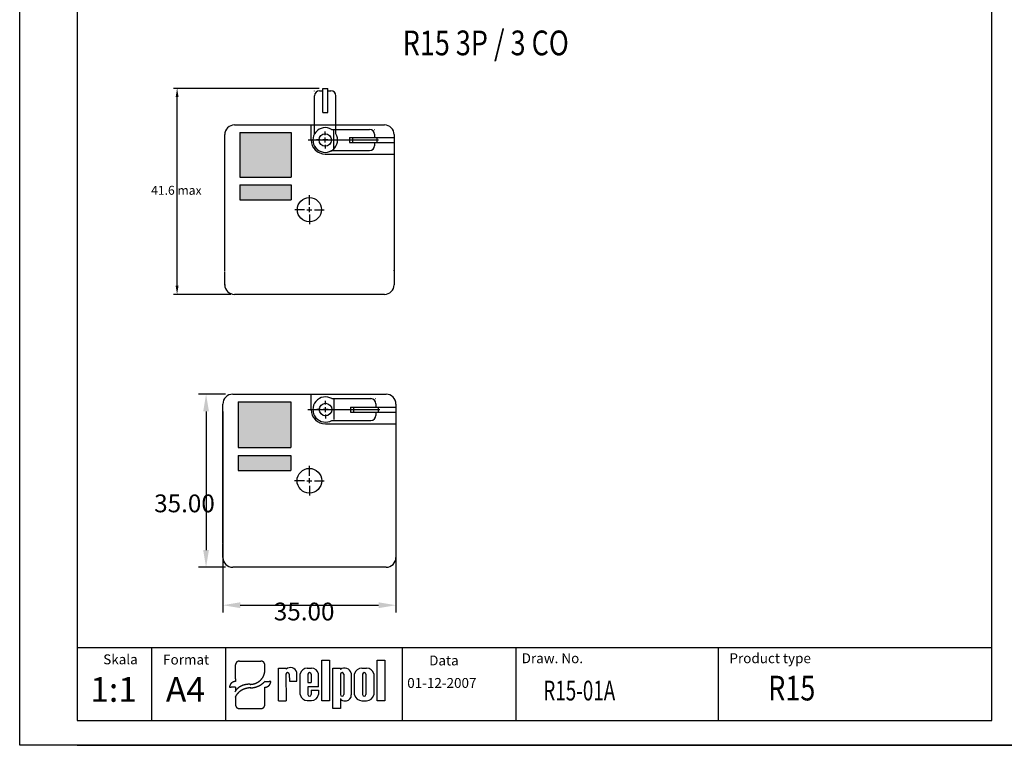
# Model space of a CAD drawing. Extents: x 1212 to 2623, y -688 to -391.
# Drawn here: x 1212 to 1411, y -688 to -542 of the extents above; entities that cross this region are included whole.
import ezdxf

# ---------------------------------------------------------------- set-up
doc = ezdxf.new("R2010")
doc.units = 0
doc.header["$LTSCALE"] = 6
doc.layers.get('0').update_dxf_attribs({"linetype": 'CONTINUOUS'})
doc.layers.get('DEFPOINTS').update_dxf_attribs({"linetype": 'CONTINUOUS'})
for name, color, linetype in [('1', 3, 'CONTINUOUS'), ('2', 6, 'CONTINUOUS'), ('WY', 1, 'CONTINUOUS'), ('WYMIARY', 1, 'CONTINUOUS')]:
    doc.layers.add(name, color=color, linetype=linetype)
doc.styles.add('ITALIC', font='simplex', dxfattribs={"oblique": 15})
doc.dimstyles.get("Standard").update_dxf_attribs({"dimtxt": 3.6, "dimasz": 3.5, "dimexe": 1.5, "dimexo": 1.5, "dimgap": 1.5, "dimtad": 1, "dimzin": 0, "dimcen": -1, "dimazin": 3, "dimtp": 0.1, "dimtfac": 1, "dimtofl": 0, "dimtmove": 0, "dimatfit": 3})

# ---------------------------------------------------------------- blocks, each defined once
blk = doc.blocks.new('*D9')
at = {"color": 0, "linetype": 'BYBLOCK'}
for p, q in [((1253.459291, -617.302296), (1248.05786, -617.302296)), ((1249.55786, -620.802296), (1249.55786, -648.799474)), ((1253.459291, -652.299474), (1248.05786, -652.299474))]:
    blk.add_line(p, q, dxfattribs=at)
for points in [[(1248.974526, -620.802296), (1250.141193, -620.802296), (1249.55786, -617.302296)], [(1248.974526, -648.799474), (1250.141193, -648.799474), (1249.55786, -652.299474)]]:
    blk.add_solid(points, dxfattribs=at)
at = {"layer": 'DEFPOINTS', "color": 0, "linetype": 'BYBLOCK'}
for p in [(1254.959291, -617.302296), (1249.55786, -652.299474), (1254.959291, -652.299474)]:
    blk.add_point(p, dxfattribs=at)
at = {"color": 0}
blk.add_text('35.00', height=3.6, dxfattribs=at).set_placement((1239.06, -641.173))
blk = doc.blocks.new('*U31')
at = {"layer": 'WYMIARY', "linetype": 'CONTINUOUS'}
for points in [[(0, 36.0925), (0, 18.0925), (20.8, 18.0925)], [(20.8, 36.0925), (0, 36.0925), (20.8, 18.0925)], [(20.8, 14.8925), (0, 8.8925), (20.8, 8.8925)], [(0, 14.8925), (0, 8.8925), (20.8, 14.8925)]]:
    blk.add_solid(points, dxfattribs=at)
blk = doc.blocks.new('A$C099125AE')
at = {"color": 0, "linetype": 'BYBLOCK'}
blk.add_circle((28.1765, 4.8925), 4.8925, dxfattribs=at)
at = {"layer": '1', "color": 1}
for p, q in [((0, 36.0925), (0, 18.0925)), ((0, 36.0925), (20.8, 36.0925)), ((20.8, 36.0925), (20.8, 18.0925)), ((0, 18.0925), (20.8, 18.0925)), ((0, 14.8925), (20.8, 14.8925)), ((0, 14.8925), (0, 8.8925)), ((20.8, 14.8925), (20.8, 8.8925)), ((0, 8.8925), (20.8, 8.8925))]:
    blk.add_line(p, q, dxfattribs=at)
at = {"layer": 'WYMIARY', "linetype": 'CONTINUOUS'}
blk.add_blockref('*U31', (0, 0), dxfattribs=at)
blk = doc.blocks.new('*D8')
at = {"color": 0, "linetype": 'BYBLOCK'}
for p, q in [((1252.959453, -620.802135), (1252.959453, -661.459545)), ((1287.95663, -622.417822), (1287.95663, -661.459545)), ((1256.459453, -659.959545), (1284.45663, -659.959545))]:
    blk.add_line(p, q, dxfattribs=at)
for points in [[(1256.459453, -659.376212), (1256.459453, -660.542879), (1252.959453, -659.959545)], [(1284.45663, -659.376212), (1284.45663, -660.542879), (1287.95663, -659.959545)]]:
    blk.add_solid(points, dxfattribs=at)
at = {"layer": 'DEFPOINTS', "color": 0, "linetype": 'BYBLOCK'}
for p in [(1252.959453, -619.302135), (1287.95663, -620.917822), (1287.95663, -659.959545)]:
    blk.add_point(p, dxfattribs=at)
at = {"color": 0}
blk.add_text('35.00', height=3.6, dxfattribs=at).set_placement((1263.26, -663.032))

msp = doc.modelspace()

# ---------------------------------------------------------------- linework, layer by layer
for p, q in [((1272.973469, -671.066849), (1274.518469, -671.066849)), ((1272.973469, -679.262849), (1272.973469, -671.066849)), ((1274.518469, -671.066849), (1274.518469, -679.262849)), ((1284.166469, -671.066849), (1285.711469, -671.066849)), ((1284.166469, -679.262849), (1284.166469, -671.066849)), ((1285.711469, -671.066849), (1285.711469, -679.262849)), ((1255.521917, -674.81683), (1255.521917, -672.017139)), ((1256.324061, -671.248034), (1260.635584, -671.248034)), ((1261.437727, -673.122728), (1261.437727, -672.017139)), ((1264.185943, -672.674443), (1265.728058, -672.674443)), ((1264.185943, -679.262849), (1264.185943, -672.674443)), ((1265.728058, -672.674443), (1265.728058, -672.889843)), ((1270.018726, -672.674443), (1270.873469, -672.674443)), ((1275.172469, -672.665849), (1276.717469, -672.665849)), ((1275.172469, -680.861849), (1275.172469, -672.665849)), ((1276.717469, -672.665849), (1276.717469, -672.953849)), ((1281.085469, -672.665702), (1282.015469, -672.665702)), ((1255.521917, -674.81683), (1255.521917, -675.381975)), ((1265.716485, -673.916849), (1265.728058, -679.262849)), ((1266.391485, -673.916849), (1266.403058, -675.342043)), ((1267.945469, -675.342043), (1267.945469, -673.551043)), ((1268.620469, -678.041849), (1268.620469, -673.863643)), ((1270.162469, -673.916849), (1270.162469, -675.566443)), ((1270.837469, -673.916849), (1270.837469, -675.566443)), ((1272.286469, -676.466443), (1272.286469, -673.863643)), ((1276.717469, -673.916849), (1276.717469, -678.025349)), ((1277.392469, -673.916849), (1277.392469, -678.025349)), ((1278.934469, -673.694849), (1278.934469, -678.098849)), ((1279.609469, -678.074702), (1279.609469, -673.853849)), ((1281.212969, -673.916849), (1281.212969, -678.025349)), ((1281.887969, -673.916849), (1281.887969, -678.025349)), ((1283.491469, -673.853849), (1283.491469, -678.074702)), ((1254.318701, -676.535633), (1254.619505, -676.535633)), ((1255.521917, -676.535633), (1254.619505, -676.535633)), ((1255.521917, -676.535633), (1255.521917, -677.243599)), ((1261.437727, -675.381975), (1262.340139, -675.381975)), ((1261.437727, -680.092745), (1261.437727, -676.535633)), ((1262.640943, -675.381975), (1262.340139, -675.381975)), ((1266.403058, -675.342043), (1267.945469, -675.342043)), ((1266.735396, -675.342043), (1267.945469, -675.342043)), ((1270.162469, -675.566443), (1270.837469, -675.566443)), ((1270.162469, -676.466443), (1270.162469, -678.041849)), ((1270.162469, -676.466443), (1270.162469, -678.025349)), ((1272.286469, -676.466443), (1270.162469, -676.466443)), ((1255.521917, -678.383052), (1255.521917, -680.092745)), ((1270.837469, -677.141443), (1270.837469, -678.025349)), ((1270.837469, -677.141443), (1272.286469, -677.141443)), ((1272.286469, -677.141443), (1272.286469, -678.041849)), ((1276.717469, -678.839849), (1276.717469, -680.861849)), ((1256.324061, -680.86185), (1260.635584, -680.86185)), ((1264.185943, -679.262849), (1265.728058, -679.262849)), ((1265.716485, -679.262849), (1265.728058, -679.255355)), ((1270.018726, -679.231049), (1270.873469, -679.231049)), ((1274.518469, -679.262849), (1272.973469, -679.262849)), ((1276.717469, -680.861849), (1275.172469, -680.861849)), ((1277.400516, -679.262849), (1277.938469, -679.262849)), ((1281.085469, -679.262849), (1282.015469, -679.262849)), ((1285.711469, -679.262849), (1284.166469, -679.262849))]:
    msp.add_line(p, q)
for points in [[(1256.32, -671.248, 0), (1256.31, -671.248, 0), (1256.3, -671.248, 0), (1256.29, -671.249, 0), (1256.28, -671.249, 0), (1256.27, -671.249, 0), (1256.27, -671.25, 0), (1256.26, -671.251, 0), (1256.25, -671.252, 0), (1256.24, -671.253, 0), (1256.23, -671.254, 0), (1256.22, -671.255, 0), (1256.21, -671.256, 0), (1256.2, -671.258, 0), (1256.19, -671.259, 0), (1256.18, -671.261, 0), (1256.17, -671.263, 0), (1256.16, -671.265, 0), (1256.15, -671.267, 0), (1256.14, -671.269, 0), (1256.13, -671.271, 0), (1256.12, -671.273, 0), (1256.11, -671.276, 0), (1256.1, -671.278, 0), (1256.09, -671.281, 0), (1256.08, -671.284, 0), (1256.07, -671.287, 0), (1256.06, -671.29, 0), (1256.05, -671.293, 0), (1256.04, -671.296, 0), (1256.04, -671.3, 0), (1256.03, -671.303, 0), (1256.02, -671.307, 0), (1256.01, -671.31, 0), (1256, -671.314, 0), (1255.99, -671.318, 0), (1255.98, -671.322, 0), (1255.97, -671.326, 0), (1255.96, -671.33, 0), (1255.95, -671.334, 0), (1255.95, -671.339, 0), (1255.94, -671.343, 0), (1255.93, -671.348, 0), (1255.92, -671.353, 0), (1255.91, -671.357, 0), (1255.9, -671.362, 0), (1255.89, -671.367, 0), (1255.89, -671.372, 0), (1255.88, -671.378, 0), (1255.87, -671.383, 0), (1255.86, -671.388, 0), (1255.85, -671.394, 0), (1255.85, -671.399, 0), (1255.84, -671.405, 0), (1255.83, -671.411, 0), (1255.82, -671.417, 0), (1255.82, -671.423, 0), (1255.81, -671.429, 0), (1255.8, -671.435, 0), (1255.79, -671.441, 0), (1255.79, -671.447, 0), (1255.78, -671.454, 0), (1255.77, -671.46, 0), (1255.76, -671.467, 0), (1255.76, -671.473, 0), (1255.75, -671.48, 0), (1255.74, -671.487, 0), (1255.74, -671.494, 0), (1255.73, -671.501, 0), (1255.72, -671.508, 0), (1255.72, -671.515, 0), (1255.71, -671.522, 0), (1255.7, -671.529, 0), (1255.7, -671.537, 0), (1255.69, -671.544, 0), (1255.69, -671.551, 0), (1255.68, -671.559, 0), (1255.67, -671.567, 0), (1255.67, -671.574, 0), (1255.66, -671.582, 0), (1255.66, -671.59, 0), (1255.65, -671.598, 0), (1255.65, -671.606, 0), (1255.64, -671.614, 0), (1255.64, -671.622, 0), (1255.63, -671.63, 0), (1255.63, -671.638, 0), (1255.62, -671.646, 0), (1255.62, -671.655, 0), (1255.61, -671.663, 0), (1255.61, -671.671, 0), (1255.6, -671.68, 0), (1255.6, -671.688, 0), (1255.59, -671.697, 0), (1255.59, -671.705, 0), (1255.59, -671.714, 0), (1255.58, -671.723, 0), (1255.58, -671.732, 0), (1255.58, -671.74, 0), (1255.57, -671.749, 0), (1255.57, -671.758, 0), (1255.57, -671.767, 0), (1255.56, -671.776, 0), (1255.56, -671.785, 0), (1255.56, -671.794, 0), (1255.55, -671.803, 0), (1255.55, -671.812, 0), (1255.55, -671.821, 0), (1255.55, -671.83, 0), (1255.54, -671.839, 0), (1255.54, -671.849, 0), (1255.54, -671.858, 0), (1255.54, -671.867, 0), (1255.54, -671.876, 0), (1255.53, -671.886, 0), (1255.53, -671.895, 0), (1255.53, -671.904, 0), (1255.53, -671.914, 0), (1255.53, -671.923, 0), (1255.53, -671.932, 0), (1255.53, -671.942, 0), (1255.52, -671.951, 0), (1255.52, -671.961, 0), (1255.52, -671.97, 0), (1255.52, -671.979, 0), (1255.52, -671.989, 0), (1255.52, -671.998, 0), (1255.52, -672.008, 0), (1255.52, -672.017, 0)], [(1261.44, -672.017, 0), (1261.44, -672.008, 0), (1261.44, -671.998, 0), (1261.44, -671.989, 0), (1261.44, -671.979, 0), (1261.44, -671.97, 0), (1261.44, -671.961, 0), (1261.43, -671.951, 0), (1261.43, -671.942, 0), (1261.43, -671.932, 0), (1261.43, -671.923, 0), (1261.43, -671.914, 0), (1261.43, -671.904, 0), (1261.43, -671.895, 0), (1261.43, -671.886, 0), (1261.42, -671.876, 0), (1261.42, -671.867, 0), (1261.42, -671.858, 0), (1261.42, -671.849, 0), (1261.42, -671.839, 0), (1261.41, -671.83, 0), (1261.41, -671.821, 0), (1261.41, -671.812, 0), (1261.41, -671.803, 0), (1261.4, -671.794, 0), (1261.4, -671.785, 0), (1261.4, -671.776, 0), (1261.39, -671.767, 0), (1261.39, -671.758, 0), (1261.39, -671.749, 0), (1261.38, -671.74, 0), (1261.38, -671.732, 0), (1261.38, -671.723, 0), (1261.37, -671.714, 0), (1261.37, -671.705, 0), (1261.36, -671.697, 0), (1261.36, -671.688, 0), (1261.36, -671.68, 0), (1261.35, -671.671, 0), (1261.35, -671.663, 0), (1261.34, -671.655, 0), (1261.34, -671.646, 0), (1261.33, -671.638, 0), (1261.33, -671.63, 0), (1261.32, -671.622, 0), (1261.32, -671.614, 0), (1261.31, -671.606, 0), (1261.31, -671.598, 0), (1261.3, -671.59, 0), (1261.3, -671.582, 0), (1261.29, -671.574, 0), (1261.29, -671.567, 0), (1261.28, -671.559, 0), (1261.27, -671.551, 0), (1261.27, -671.544, 0), (1261.26, -671.537, 0), (1261.26, -671.529, 0), (1261.25, -671.522, 0), (1261.24, -671.515, 0), (1261.24, -671.508, 0), (1261.23, -671.501, 0), (1261.22, -671.494, 0), (1261.22, -671.487, 0), (1261.21, -671.48, 0), (1261.2, -671.473, 0), (1261.2, -671.467, 0), (1261.19, -671.46, 0), (1261.18, -671.454, 0), (1261.17, -671.447, 0), (1261.17, -671.441, 0), (1261.16, -671.435, 0), (1261.15, -671.429, 0), (1261.14, -671.423, 0), (1261.14, -671.417, 0), (1261.13, -671.411, 0), (1261.12, -671.405, 0), (1261.11, -671.399, 0), (1261.11, -671.394, 0), (1261.1, -671.388, 0), (1261.09, -671.383, 0), (1261.08, -671.378, 0), (1261.07, -671.372, 0), (1261.06, -671.367, 0), (1261.06, -671.362, 0), (1261.05, -671.357, 0), (1261.04, -671.353, 0), (1261.03, -671.348, 0), (1261.02, -671.343, 0), (1261.01, -671.339, 0), (1261.01, -671.334, 0), (1261, -671.33, 0), (1260.99, -671.326, 0), (1260.98, -671.322, 0), (1260.97, -671.318, 0), (1260.96, -671.314, 0), (1260.95, -671.31, 0), (1260.94, -671.307, 0), (1260.93, -671.303, 0), (1260.92, -671.3, 0), (1260.92, -671.296, 0), (1260.91, -671.293, 0), (1260.9, -671.29, 0), (1260.89, -671.287, 0), (1260.88, -671.284, 0), (1260.87, -671.281, 0), (1260.86, -671.278, 0), (1260.85, -671.276, 0), (1260.84, -671.273, 0), (1260.83, -671.271, 0), (1260.82, -671.269, 0), (1260.81, -671.267, 0), (1260.8, -671.265, 0), (1260.79, -671.263, 0), (1260.78, -671.261, 0), (1260.77, -671.259, 0), (1260.76, -671.258, 0), (1260.75, -671.256, 0), (1260.74, -671.255, 0), (1260.73, -671.254, 0), (1260.72, -671.253, 0), (1260.71, -671.252, 0), (1260.7, -671.251, 0), (1260.69, -671.25, 0), (1260.68, -671.249, 0), (1260.67, -671.249, 0), (1260.67, -671.249, 0), (1260.66, -671.248, 0), (1260.65, -671.248, 0), (1260.64, -671.248, 0)], [(1258.48, -675.959, 0), (1258.52, -675.958, 0), (1258.55, -675.957, 0), (1258.59, -675.956, 0), (1258.63, -675.954, 0), (1258.66, -675.952, 0), (1258.7, -675.949, 0), (1258.74, -675.946, 0), (1258.77, -675.943, 0), (1258.81, -675.939, 0), (1258.85, -675.934, 0), (1258.88, -675.929, 0), (1258.92, -675.924, 0), (1258.95, -675.919, 0), (1258.99, -675.912, 0), (1259.03, -675.906, 0), (1259.06, -675.899, 0), (1259.1, -675.892, 0), (1259.13, -675.884, 0), (1259.17, -675.876, 0), (1259.2, -675.867, 0), (1259.24, -675.858, 0), (1259.28, -675.849, 0), (1259.31, -675.839, 0), (1259.35, -675.828, 0), (1259.38, -675.818, 0), (1259.41, -675.807, 0), (1259.45, -675.795, 0), (1259.48, -675.783, 0), (1259.52, -675.771, 0), (1259.55, -675.758, 0), (1259.59, -675.745, 0), (1259.62, -675.732, 0), (1259.65, -675.718, 0), (1259.69, -675.703, 0), (1259.72, -675.689, 0), (1259.75, -675.674, 0), (1259.79, -675.658, 0), (1259.82, -675.642, 0), (1259.85, -675.626, 0), (1259.88, -675.61, 0), (1259.92, -675.593, 0), (1259.95, -675.575, 0), (1259.98, -675.557, 0), (1260.01, -675.539, 0), (1260.04, -675.521, 0), (1260.07, -675.502, 0), (1260.1, -675.483, 0), (1260.13, -675.463, 0), (1260.16, -675.443, 0), (1260.19, -675.423, 0), (1260.22, -675.402, 0), (1260.25, -675.382, 0), (1260.28, -675.36, 0), (1260.31, -675.339, 0), (1260.34, -675.317, 0), (1260.37, -675.294, 0), (1260.39, -675.272, 0), (1260.42, -675.249, 0), (1260.45, -675.225, 0), (1260.48, -675.202, 0), (1260.5, -675.178, 0), (1260.53, -675.154, 0), (1260.56, -675.129, 0), (1260.58, -675.104, 0), (1260.61, -675.079, 0), (1260.63, -675.053, 0), (1260.66, -675.028, 0), (1260.68, -675.002, 0), (1260.71, -674.975, 0), (1260.73, -674.949, 0), (1260.75, -674.922, 0), (1260.78, -674.895, 0), (1260.8, -674.867, 0), (1260.82, -674.839, 0), (1260.84, -674.812, 0), (1260.87, -674.783, 0), (1260.89, -674.755, 0), (1260.91, -674.726, 0), (1260.93, -674.697, 0), (1260.95, -674.668, 0), (1260.97, -674.638, 0), (1260.99, -674.609, 0), (1261.01, -674.579, 0), (1261.03, -674.549, 0), (1261.04, -674.518, 0), (1261.06, -674.488, 0), (1261.08, -674.457, 0), (1261.1, -674.426, 0), (1261.11, -674.395, 0), (1261.13, -674.364, 0), (1261.15, -674.332, 0), (1261.16, -674.3, 0), (1261.18, -674.268, 0), (1261.19, -674.236, 0), (1261.21, -674.204, 0), (1261.22, -674.171, 0), (1261.23, -674.139, 0), (1261.25, -674.106, 0), (1261.26, -674.073, 0), (1261.27, -674.04, 0), (1261.28, -674.007, 0), (1261.29, -673.974, 0), (1261.31, -673.94, 0), (1261.32, -673.907, 0), (1261.33, -673.873, 0), (1261.34, -673.839, 0), (1261.35, -673.805, 0), (1261.35, -673.771, 0), (1261.36, -673.737, 0), (1261.37, -673.703, 0), (1261.38, -673.668, 0), (1261.39, -673.634, 0), (1261.39, -673.599, 0), (1261.4, -673.565, 0), (1261.4, -673.53, 0), (1261.41, -673.495, 0), (1261.41, -673.461, 0), (1261.42, -673.426, 0), (1261.42, -673.391, 0), (1261.43, -673.356, 0), (1261.43, -673.321, 0), (1261.43, -673.286, 0), (1261.43, -673.251, 0), (1261.44, -673.216, 0), (1261.44, -673.181, 0), (1261.44, -673.146, 0), (1261.44, -673.111, 0), (1261.44, -673.076, 0)], [(1255.52, -675.382, 0), (1255.51, -675.382, 0), (1255.49, -675.382, 0), (1255.48, -675.383, 0), (1255.46, -675.383, 0), (1255.45, -675.384, 0), (1255.43, -675.385, 0), (1255.42, -675.386, 0), (1255.4, -675.388, 0), (1255.39, -675.389, 0), (1255.37, -675.391, 0), (1255.36, -675.392, 0), (1255.35, -675.394, 0), (1255.33, -675.397, 0), (1255.32, -675.399, 0), (1255.3, -675.401, 0), (1255.29, -675.404, 0), (1255.27, -675.407, 0), (1255.26, -675.41, 0), (1255.24, -675.413, 0), (1255.23, -675.417, 0), (1255.22, -675.42, 0), (1255.2, -675.424, 0), (1255.19, -675.428, 0), (1255.17, -675.432, 0), (1255.16, -675.436, 0), (1255.14, -675.44, 0), (1255.13, -675.445, 0), (1255.12, -675.449, 0), (1255.1, -675.454, 0), (1255.09, -675.459, 0), (1255.08, -675.464, 0), (1255.06, -675.47, 0), (1255.05, -675.475, 0), (1255.03, -675.481, 0), (1255.02, -675.487, 0), (1255.01, -675.493, 0), (1254.99, -675.499, 0), (1254.98, -675.505, 0), (1254.97, -675.512, 0), (1254.95, -675.518, 0), (1254.94, -675.525, 0), (1254.93, -675.532, 0), (1254.92, -675.539, 0), (1254.9, -675.546, 0), (1254.89, -675.553, 0), (1254.88, -675.561, 0), (1254.87, -675.569, 0), (1254.85, -675.576, 0), (1254.84, -675.584, 0), (1254.83, -675.592, 0), (1254.82, -675.601, 0), (1254.81, -675.609, 0), (1254.79, -675.618, 0), (1254.78, -675.626, 0), (1254.77, -675.635, 0), (1254.76, -675.644, 0), (1254.75, -675.653, 0), (1254.74, -675.662, 0), (1254.72, -675.671, 0), (1254.71, -675.681, 0), (1254.7, -675.69, 0), (1254.69, -675.7, 0), (1254.68, -675.71, 0), (1254.67, -675.72, 0), (1254.66, -675.73, 0), (1254.65, -675.74, 0), (1254.64, -675.75, 0), (1254.63, -675.761, 0), (1254.62, -675.771, 0), (1254.61, -675.782, 0), (1254.6, -675.793, 0), (1254.59, -675.804, 0), (1254.58, -675.815, 0), (1254.57, -675.826, 0), (1254.56, -675.837, 0), (1254.56, -675.848, 0), (1254.55, -675.86, 0), (1254.54, -675.871, 0), (1254.53, -675.883, 0), (1254.52, -675.895, 0), (1254.51, -675.907, 0), (1254.51, -675.918, 0), (1254.5, -675.93, 0), (1254.49, -675.943, 0), (1254.48, -675.955, 0), (1254.48, -675.967, 0), (1254.47, -675.979, 0), (1254.46, -675.992, 0), (1254.45, -676.004, 0), (1254.45, -676.017, 0), (1254.44, -676.03, 0), (1254.43, -676.042, 0), (1254.43, -676.055, 0), (1254.42, -676.068, 0), (1254.42, -676.081, 0), (1254.41, -676.094, 0), (1254.4, -676.107, 0), (1254.4, -676.12, 0), (1254.39, -676.134, 0), (1254.39, -676.147, 0), (1254.38, -676.16, 0), (1254.38, -676.174, 0), (1254.37, -676.187, 0), (1254.37, -676.201, 0), (1254.37, -676.214, 0), (1254.36, -676.228, 0), (1254.36, -676.242, 0), (1254.35, -676.255, 0), (1254.35, -676.269, 0), (1254.35, -676.283, 0), (1254.34, -676.297, 0), (1254.34, -676.311, 0), (1254.34, -676.324, 0), (1254.34, -676.338, 0), (1254.33, -676.352, 0), (1254.33, -676.366, 0), (1254.33, -676.38, 0), (1254.33, -676.394, 0), (1254.33, -676.408, 0), (1254.32, -676.423, 0), (1254.32, -676.437, 0), (1254.32, -676.451, 0), (1254.32, -676.465, 0), (1254.32, -676.479, 0), (1254.32, -676.493, 0), (1254.32, -676.507, 0), (1254.32, -676.521, 0), (1254.32, -676.536, 0)], [(1258.62, -675.972, 0), (1258.59, -675.969, 0), (1258.56, -675.966, 0), (1258.53, -675.963, 0), (1258.5, -675.961, 0), (1258.47, -675.958, 0), (1258.44, -675.956, 0), (1258.41, -675.954, 0), (1258.38, -675.953, 0), (1258.35, -675.952, 0), (1258.32, -675.951, 0), (1258.29, -675.95, 0), (1258.26, -675.949, 0), (1258.23, -675.949, 0), (1258.2, -675.949, 0), (1258.17, -675.949, 0), (1258.14, -675.95, 0), (1258.11, -675.95, 0), (1258.08, -675.951, 0), (1258.05, -675.953, 0), (1258.02, -675.954, 0), (1257.99, -675.956, 0), (1257.96, -675.958, 0), (1257.93, -675.96, 0), (1257.9, -675.963, 0), (1257.87, -675.966, 0), (1257.84, -675.969, 0), (1257.81, -675.972, 0), (1257.78, -675.976, 0), (1257.75, -675.979, 0), (1257.72, -675.983, 0), (1257.69, -675.988, 0), (1257.66, -675.992, 0), (1257.63, -675.997, 0), (1257.59, -676.002, 0), (1257.57, -676.008, 0), (1257.54, -676.013, 0), (1257.51, -676.019, 0), (1257.48, -676.025, 0), (1257.45, -676.031, 0), (1257.42, -676.038, 0), (1257.39, -676.045, 0), (1257.36, -676.052, 0), (1257.33, -676.059, 0), (1257.3, -676.067, 0), (1257.27, -676.075, 0), (1257.24, -676.083, 0), (1257.21, -676.091, 0), (1257.18, -676.099, 0), (1257.15, -676.108, 0), (1257.12, -676.117, 0), (1257.09, -676.126, 0), (1257.07, -676.136, 0), (1257.04, -676.146, 0), (1257.01, -676.156, 0), (1256.98, -676.166, 0), (1256.95, -676.176, 0), (1256.92, -676.187, 0), (1256.9, -676.198, 0), (1256.87, -676.209, 0), (1256.84, -676.22, 0), (1256.81, -676.232, 0), (1256.79, -676.244, 0), (1256.76, -676.256, 0), (1256.73, -676.268, 0), (1256.7, -676.281, 0), (1256.68, -676.293, 0), (1256.65, -676.306, 0), (1256.62, -676.319, 0), (1256.6, -676.333, 0), (1256.57, -676.346, 0), (1256.54, -676.36, 0), (1256.52, -676.374, 0), (1256.49, -676.388, 0), (1256.47, -676.403, 0), (1256.44, -676.417, 0), (1256.42, -676.432, 0), (1256.39, -676.447, 0), (1256.37, -676.462, 0), (1256.34, -676.478, 0), (1256.32, -676.494, 0), (1256.29, -676.509, 0), (1256.27, -676.526, 0), (1256.24, -676.542, 0), (1256.22, -676.558, 0), (1256.2, -676.575, 0), (1256.17, -676.592, 0), (1256.15, -676.609, 0), (1256.13, -676.626, 0), (1256.1, -676.643, 0), (1256.08, -676.661, 0), (1256.06, -676.679, 0), (1256.04, -676.697, 0), (1256.01, -676.715, 0), (1255.99, -676.733, 0), (1255.97, -676.752, 0), (1255.95, -676.77, 0), (1255.93, -676.789, 0), (1255.91, -676.808, 0), (1255.89, -676.827, 0), (1255.87, -676.846, 0), (1255.85, -676.866, 0), (1255.83, -676.886, 0), (1255.81, -676.905, 0), (1255.79, -676.925, 0), (1255.77, -676.945, 0), (1255.75, -676.966, 0), (1255.73, -676.986, 0), (1255.71, -677.007, 0), (1255.69, -677.027, 0), (1255.67, -677.048, 0), (1255.66, -677.069, 0), (1255.64, -677.09, 0), (1255.62, -677.112, 0), (1255.6, -677.133, 0), (1255.59, -677.155, 0), (1255.57, -677.176, 0), (1255.55, -677.198, 0), (1255.54, -677.22, 0), (1255.52, -677.242, 0), (1255.51, -677.264, 0), (1255.49, -677.286, 0), (1255.48, -677.309, 0), (1255.46, -677.331, 0), (1255.45, -677.354, 0), (1255.43, -677.377, 0), (1255.42, -677.4, 0), (1255.41, -677.423, 0), (1255.39, -677.446, 0)], [(1258.62, -676.673, 0), (1258.59, -676.672, 0), (1258.56, -676.672, 0), (1258.53, -676.672, 0), (1258.5, -676.673, 0), (1258.46, -676.673, 0), (1258.43, -676.674, 0), (1258.4, -676.675, 0), (1258.37, -676.677, 0), (1258.34, -676.679, 0), (1258.31, -676.681, 0), (1258.28, -676.683, 0), (1258.24, -676.686, 0), (1258.21, -676.688, 0), (1258.18, -676.691, 0), (1258.15, -676.695, 0), (1258.12, -676.699, 0), (1258.09, -676.702, 0), (1258.06, -676.707, 0), (1258.02, -676.711, 0), (1257.99, -676.716, 0), (1257.96, -676.721, 0), (1257.93, -676.726, 0), (1257.9, -676.732, 0), (1257.87, -676.738, 0), (1257.84, -676.744, 0), (1257.81, -676.75, 0), (1257.78, -676.757, 0), (1257.74, -676.764, 0), (1257.71, -676.771, 0), (1257.68, -676.779, 0), (1257.65, -676.786, 0), (1257.62, -676.794, 0), (1257.59, -676.803, 0), (1257.56, -676.811, 0), (1257.53, -676.82, 0), (1257.5, -676.829, 0), (1257.47, -676.838, 0), (1257.44, -676.848, 0), (1257.41, -676.858, 0), (1257.38, -676.868, 0), (1257.35, -676.878, 0), (1257.32, -676.889, 0), (1257.29, -676.9, 0), (1257.26, -676.911, 0), (1257.23, -676.922, 0), (1257.2, -676.934, 0), (1257.17, -676.946, 0), (1257.14, -676.958, 0), (1257.11, -676.97, 0), (1257.08, -676.983, 0), (1257.05, -676.996, 0), (1257.03, -677.009, 0), (1257, -677.022, 0), (1256.97, -677.036, 0), (1256.94, -677.049, 0), (1256.91, -677.063, 0), (1256.88, -677.078, 0), (1256.86, -677.092, 0), (1256.83, -677.107, 0), (1256.8, -677.122, 0), (1256.77, -677.137, 0), (1256.75, -677.153, 0), (1256.72, -677.168, 0), (1256.69, -677.184, 0), (1256.67, -677.201, 0), (1256.64, -677.217, 0), (1256.61, -677.233, 0), (1256.59, -677.25, 0), (1256.56, -677.267, 0), (1256.53, -677.284, 0), (1256.51, -677.302, 0), (1256.48, -677.32, 0), (1256.46, -677.337, 0), (1256.43, -677.356, 0), (1256.41, -677.374, 0), (1256.38, -677.392, 0), (1256.36, -677.411, 0), (1256.33, -677.43, 0), (1256.31, -677.449, 0), (1256.29, -677.468, 0), (1256.26, -677.488, 0), (1256.24, -677.507, 0), (1256.22, -677.527, 0), (1256.19, -677.547, 0), (1256.17, -677.568, 0), (1256.15, -677.588, 0), (1256.13, -677.609, 0), (1256.1, -677.629, 0), (1256.08, -677.65, 0), (1256.06, -677.672, 0), (1256.04, -677.693, 0), (1256.02, -677.714, 0), (1256, -677.736, 0), (1255.97, -677.758, 0), (1255.95, -677.78, 0), (1255.93, -677.802, 0), (1255.91, -677.824, 0), (1255.89, -677.847, 0), (1255.87, -677.869, 0), (1255.86, -677.892, 0), (1255.84, -677.915, 0), (1255.82, -677.938, 0), (1255.8, -677.961, 0), (1255.78, -677.985, 0), (1255.76, -678.008, 0), (1255.75, -678.032, 0), (1255.73, -678.056, 0), (1255.71, -678.079, 0), (1255.69, -678.103, 0), (1255.68, -678.128, 0), (1255.66, -678.152, 0), (1255.64, -678.176, 0), (1255.63, -678.201, 0), (1255.61, -678.226, 0), (1255.6, -678.25, 0), (1255.58, -678.275, 0), (1255.57, -678.3, 0), (1255.55, -678.325, 0), (1255.54, -678.351, 0), (1255.53, -678.376, 0), (1255.51, -678.401, 0), (1255.5, -678.427, 0), (1255.49, -678.452, 0), (1255.47, -678.478, 0), (1255.46, -678.504, 0), (1255.45, -678.53, 0), (1255.44, -678.556, 0), (1255.43, -678.582, 0)], [(1258.48, -676.673, 0), (1258.51, -676.672, 0), (1258.54, -676.672, 0), (1258.56, -676.671, 0), (1258.59, -676.67, 0), (1258.62, -676.669, 0), (1258.64, -676.667, 0), (1258.67, -676.666, 0), (1258.7, -676.664, 0), (1258.72, -676.662, 0), (1258.75, -676.66, 0), (1258.78, -676.658, 0), (1258.8, -676.655, 0), (1258.83, -676.653, 0), (1258.86, -676.65, 0), (1258.88, -676.647, 0), (1258.91, -676.644, 0), (1258.94, -676.641, 0), (1258.96, -676.638, 0), (1258.99, -676.634, 0), (1259.02, -676.63, 0), (1259.04, -676.626, 0), (1259.07, -676.622, 0), (1259.09, -676.618, 0), (1259.12, -676.614, 0), (1259.15, -676.609, 0), (1259.17, -676.604, 0), (1259.2, -676.6, 0), (1259.23, -676.595, 0), (1259.25, -676.589, 0), (1259.28, -676.584, 0), (1259.3, -676.578, 0), (1259.33, -676.573, 0), (1259.36, -676.567, 0), (1259.38, -676.561, 0), (1259.41, -676.555, 0), (1259.43, -676.548, 0), (1259.46, -676.542, 0), (1259.49, -676.535, 0), (1259.51, -676.528, 0), (1259.54, -676.521, 0), (1259.56, -676.514, 0), (1259.59, -676.507, 0), (1259.62, -676.499, 0), (1259.64, -676.491, 0), (1259.67, -676.484, 0), (1259.69, -676.476, 0), (1259.72, -676.468, 0), (1259.74, -676.459, 0), (1259.77, -676.451, 0), (1259.79, -676.442, 0), (1259.82, -676.433, 0), (1259.84, -676.424, 0), (1259.87, -676.415, 0), (1259.89, -676.406, 0), (1259.92, -676.397, 0), (1259.94, -676.387, 0), (1259.97, -676.377, 0), (1259.99, -676.367, 0), (1260.02, -676.357, 0), (1260.04, -676.347, 0), (1260.07, -676.337, 0), (1260.09, -676.326, 0), (1260.11, -676.316, 0), (1260.14, -676.305, 0), (1260.16, -676.294, 0), (1260.19, -676.283, 0), (1260.21, -676.272, 0), (1260.24, -676.26, 0), (1260.26, -676.249, 0), (1260.28, -676.237, 0), (1260.31, -676.225, 0), (1260.33, -676.213, 0), (1260.35, -676.201, 0), (1260.38, -676.189, 0), (1260.4, -676.176, 0), (1260.42, -676.164, 0), (1260.45, -676.151, 0), (1260.47, -676.138, 0), (1260.49, -676.125, 0), (1260.52, -676.112, 0), (1260.54, -676.098, 0), (1260.56, -676.085, 0), (1260.58, -676.071, 0), (1260.61, -676.057, 0), (1260.63, -676.044, 0), (1260.65, -676.03, 0), (1260.67, -676.015, 0), (1260.7, -676.001, 0), (1260.72, -675.987, 0), (1260.74, -675.972, 0), (1260.76, -675.957, 0), (1260.78, -675.942, 0), (1260.81, -675.927, 0), (1260.83, -675.912, 0), (1260.85, -675.897, 0), (1260.87, -675.881, 0), (1260.89, -675.866, 0), (1260.91, -675.85, 0), (1260.93, -675.834, 0), (1260.95, -675.818, 0), (1260.98, -675.802, 0), (1261, -675.786, 0), (1261.02, -675.77, 0), (1261.04, -675.753, 0), (1261.06, -675.737, 0), (1261.08, -675.72, 0), (1261.1, -675.703, 0), (1261.12, -675.686, 0), (1261.14, -675.669, 0), (1261.16, -675.652, 0), (1261.18, -675.634, 0), (1261.2, -675.617, 0), (1261.22, -675.599, 0), (1261.24, -675.582, 0), (1261.26, -675.564, 0), (1261.27, -675.546, 0), (1261.29, -675.528, 0), (1261.31, -675.509, 0), (1261.33, -675.491, 0), (1261.35, -675.473, 0), (1261.37, -675.454, 0), (1261.39, -675.435, 0), (1261.4, -675.417, 0), (1261.42, -675.398, 0), (1261.44, -675.379, 0), (1261.46, -675.359, 0), (1261.48, -675.34, 0), (1261.49, -675.321, 0)], [(1261.44, -676.536, 0), (1261.45, -676.536, 0), (1261.47, -676.535, 0), (1261.48, -676.535, 0), (1261.5, -676.534, 0), (1261.51, -676.533, 0), (1261.53, -676.533, 0), (1261.54, -676.531, 0), (1261.56, -676.53, 0), (1261.57, -676.529, 0), (1261.59, -676.527, 0), (1261.6, -676.525, 0), (1261.61, -676.523, 0), (1261.63, -676.521, 0), (1261.64, -676.519, 0), (1261.66, -676.516, 0), (1261.67, -676.513, 0), (1261.69, -676.511, 0), (1261.7, -676.508, 0), (1261.72, -676.504, 0), (1261.73, -676.501, 0), (1261.74, -676.498, 0), (1261.76, -676.494, 0), (1261.77, -676.49, 0), (1261.79, -676.486, 0), (1261.8, -676.482, 0), (1261.82, -676.477, 0), (1261.83, -676.473, 0), (1261.84, -676.468, 0), (1261.86, -676.463, 0), (1261.87, -676.458, 0), (1261.88, -676.453, 0), (1261.9, -676.448, 0), (1261.91, -676.442, 0), (1261.93, -676.437, 0), (1261.94, -676.431, 0), (1261.95, -676.425, 0), (1261.97, -676.419, 0), (1261.98, -676.412, 0), (1261.99, -676.406, 0), (1262, -676.399, 0), (1262.02, -676.393, 0), (1262.03, -676.386, 0), (1262.04, -676.379, 0), (1262.06, -676.372, 0), (1262.07, -676.364, 0), (1262.08, -676.357, 0), (1262.09, -676.349, 0), (1262.11, -676.341, 0), (1262.12, -676.333, 0), (1262.13, -676.325, 0), (1262.14, -676.317, 0), (1262.15, -676.309, 0), (1262.17, -676.3, 0), (1262.18, -676.291, 0), (1262.19, -676.283, 0), (1262.2, -676.274, 0), (1262.21, -676.265, 0), (1262.22, -676.256, 0), (1262.23, -676.246, 0), (1262.25, -676.237, 0), (1262.26, -676.227, 0), (1262.27, -676.218, 0), (1262.28, -676.208, 0), (1262.29, -676.198, 0), (1262.3, -676.188, 0), (1262.31, -676.177, 0), (1262.32, -676.167, 0), (1262.33, -676.157, 0), (1262.34, -676.146, 0), (1262.35, -676.136, 0), (1262.36, -676.125, 0), (1262.37, -676.114, 0), (1262.38, -676.103, 0), (1262.39, -676.092, 0), (1262.4, -676.081, 0), (1262.4, -676.069, 0), (1262.41, -676.058, 0), (1262.42, -676.046, 0), (1262.43, -676.035, 0), (1262.44, -676.023, 0), (1262.45, -676.011, 0), (1262.45, -675.999, 0), (1262.46, -675.987, 0), (1262.47, -675.975, 0), (1262.48, -675.963, 0), (1262.48, -675.951, 0), (1262.49, -675.938, 0), (1262.5, -675.926, 0), (1262.51, -675.913, 0), (1262.51, -675.901, 0), (1262.52, -675.888, 0), (1262.53, -675.875, 0), (1262.53, -675.862, 0), (1262.54, -675.849, 0), (1262.54, -675.837, 0), (1262.55, -675.823, 0), (1262.55, -675.81, 0), (1262.56, -675.797, 0), (1262.57, -675.784, 0), (1262.57, -675.771, 0), (1262.58, -675.757, 0), (1262.58, -675.744, 0), (1262.58, -675.73, 0), (1262.59, -675.717, 0), (1262.59, -675.703, 0), (1262.6, -675.69, 0), (1262.6, -675.676, 0), (1262.6, -675.662, 0), (1262.61, -675.649, 0), (1262.61, -675.635, 0), (1262.61, -675.621, 0), (1262.62, -675.607, 0), (1262.62, -675.593, 0), (1262.62, -675.579, 0), (1262.63, -675.565, 0), (1262.63, -675.551, 0), (1262.63, -675.537, 0), (1262.63, -675.523, 0), (1262.63, -675.509, 0), (1262.64, -675.495, 0), (1262.64, -675.481, 0), (1262.64, -675.467, 0), (1262.64, -675.453, 0), (1262.64, -675.439, 0), (1262.64, -675.424, 0), (1262.64, -675.41, 0), (1262.64, -675.396, 0), (1262.64, -675.382, 0)], [(1255.52, -680.093, 0), (1255.52, -680.102, 0), (1255.52, -680.112, 0), (1255.52, -680.121, 0), (1255.52, -680.13, 0), (1255.52, -680.14, 0), (1255.52, -680.149, 0), (1255.52, -680.159, 0), (1255.53, -680.168, 0), (1255.53, -680.178, 0), (1255.53, -680.187, 0), (1255.53, -680.196, 0), (1255.53, -680.206, 0), (1255.53, -680.215, 0), (1255.53, -680.224, 0), (1255.54, -680.234, 0), (1255.54, -680.243, 0), (1255.54, -680.252, 0), (1255.54, -680.261, 0), (1255.54, -680.27, 0), (1255.55, -680.28, 0), (1255.55, -680.289, 0), (1255.55, -680.298, 0), (1255.55, -680.307, 0), (1255.56, -680.316, 0), (1255.56, -680.325, 0), (1255.56, -680.334, 0), (1255.57, -680.343, 0), (1255.57, -680.352, 0), (1255.57, -680.361, 0), (1255.58, -680.37, 0), (1255.58, -680.378, 0), (1255.58, -680.387, 0), (1255.59, -680.396, 0), (1255.59, -680.404, 0), (1255.59, -680.413, 0), (1255.6, -680.422, 0), (1255.6, -680.43, 0), (1255.61, -680.439, 0), (1255.61, -680.447, 0), (1255.62, -680.455, 0), (1255.62, -680.464, 0), (1255.63, -680.472, 0), (1255.63, -680.48, 0), (1255.64, -680.488, 0), (1255.64, -680.496, 0), (1255.65, -680.504, 0), (1255.65, -680.512, 0), (1255.66, -680.52, 0), (1255.66, -680.528, 0), (1255.67, -680.536, 0), (1255.67, -680.543, 0), (1255.68, -680.551, 0), (1255.69, -680.558, 0), (1255.69, -680.566, 0), (1255.7, -680.573, 0), (1255.7, -680.581, 0), (1255.71, -680.588, 0), (1255.72, -680.595, 0), (1255.72, -680.602, 0), (1255.73, -680.609, 0), (1255.74, -680.616, 0), (1255.74, -680.623, 0), (1255.75, -680.63, 0), (1255.76, -680.637, 0), (1255.76, -680.643, 0), (1255.77, -680.65, 0), (1255.78, -680.656, 0), (1255.79, -680.663, 0), (1255.79, -680.669, 0), (1255.8, -680.675, 0), (1255.81, -680.681, 0), (1255.82, -680.687, 0), (1255.82, -680.693, 0), (1255.83, -680.699, 0), (1255.84, -680.705, 0), (1255.85, -680.71, 0), (1255.85, -680.716, 0), (1255.86, -680.722, 0), (1255.87, -680.727, 0), (1255.88, -680.732, 0), (1255.89, -680.737, 0), (1255.89, -680.743, 0), (1255.9, -680.748, 0), (1255.91, -680.752, 0), (1255.92, -680.757, 0), (1255.93, -680.762, 0), (1255.94, -680.767, 0), (1255.95, -680.771, 0), (1255.95, -680.775, 0), (1255.96, -680.78, 0), (1255.97, -680.784, 0), (1255.98, -680.788, 0), (1255.99, -680.792, 0), (1256, -680.796, 0), (1256.01, -680.8, 0), (1256.02, -680.803, 0), (1256.03, -680.807, 0), (1256.04, -680.81, 0), (1256.04, -680.814, 0), (1256.05, -680.817, 0), (1256.06, -680.82, 0), (1256.07, -680.823, 0), (1256.08, -680.826, 0), (1256.09, -680.829, 0), (1256.1, -680.831, 0), (1256.11, -680.834, 0), (1256.12, -680.836, 0), (1256.13, -680.839, 0), (1256.14, -680.841, 0), (1256.15, -680.843, 0), (1256.16, -680.845, 0), (1256.17, -680.847, 0), (1256.18, -680.849, 0), (1256.19, -680.851, 0), (1256.2, -680.852, 0), (1256.21, -680.854, 0), (1256.22, -680.855, 0), (1256.23, -680.856, 0), (1256.24, -680.857, 0), (1256.25, -680.858, 0), (1256.26, -680.859, 0), (1256.27, -680.86, 0), (1256.27, -680.86, 0), (1256.28, -680.861, 0), (1256.29, -680.861, 0), (1256.3, -680.862, 0), (1256.31, -680.862, 0), (1256.32, -680.862, 0)], [(1260.64, -680.862, 0), (1260.65, -680.862, 0), (1260.66, -680.862, 0), (1260.67, -680.861, 0), (1260.67, -680.861, 0), (1260.68, -680.86, 0), (1260.69, -680.86, 0), (1260.7, -680.859, 0), (1260.71, -680.858, 0), (1260.72, -680.857, 0), (1260.73, -680.856, 0), (1260.74, -680.855, 0), (1260.75, -680.854, 0), (1260.76, -680.852, 0), (1260.77, -680.851, 0), (1260.78, -680.849, 0), (1260.79, -680.847, 0), (1260.8, -680.845, 0), (1260.81, -680.843, 0), (1260.82, -680.841, 0), (1260.83, -680.839, 0), (1260.84, -680.836, 0), (1260.85, -680.834, 0), (1260.86, -680.831, 0), (1260.87, -680.829, 0), (1260.88, -680.826, 0), (1260.89, -680.823, 0), (1260.9, -680.82, 0), (1260.91, -680.817, 0), (1260.92, -680.814, 0), (1260.92, -680.81, 0), (1260.93, -680.807, 0), (1260.94, -680.803, 0), (1260.95, -680.8, 0), (1260.96, -680.796, 0), (1260.97, -680.792, 0), (1260.98, -680.788, 0), (1260.99, -680.784, 0), (1261, -680.78, 0), (1261.01, -680.775, 0), (1261.01, -680.771, 0), (1261.02, -680.767, 0), (1261.03, -680.762, 0), (1261.04, -680.757, 0), (1261.05, -680.752, 0), (1261.06, -680.748, 0), (1261.06, -680.743, 0), (1261.07, -680.737, 0), (1261.08, -680.732, 0), (1261.09, -680.727, 0), (1261.1, -680.722, 0), (1261.11, -680.716, 0), (1261.11, -680.71, 0), (1261.12, -680.705, 0), (1261.13, -680.699, 0), (1261.14, -680.693, 0), (1261.14, -680.687, 0), (1261.15, -680.681, 0), (1261.16, -680.675, 0), (1261.17, -680.669, 0), (1261.17, -680.663, 0), (1261.18, -680.656, 0), (1261.19, -680.65, 0), (1261.2, -680.643, 0), (1261.2, -680.637, 0), (1261.21, -680.63, 0), (1261.22, -680.623, 0), (1261.22, -680.616, 0), (1261.23, -680.609, 0), (1261.24, -680.602, 0), (1261.24, -680.595, 0), (1261.25, -680.588, 0), (1261.26, -680.581, 0), (1261.26, -680.573, 0), (1261.27, -680.566, 0), (1261.27, -680.558, 0), (1261.28, -680.551, 0), (1261.29, -680.543, 0), (1261.29, -680.536, 0), (1261.3, -680.528, 0), (1261.3, -680.52, 0), (1261.31, -680.512, 0), (1261.31, -680.504, 0), (1261.32, -680.496, 0), (1261.32, -680.488, 0), (1261.33, -680.48, 0), (1261.33, -680.472, 0), (1261.34, -680.464, 0), (1261.34, -680.455, 0), (1261.35, -680.447, 0), (1261.35, -680.439, 0), (1261.36, -680.43, 0), (1261.36, -680.422, 0), (1261.36, -680.413, 0), (1261.37, -680.404, 0), (1261.37, -680.396, 0), (1261.38, -680.387, 0), (1261.38, -680.378, 0), (1261.38, -680.37, 0), (1261.39, -680.361, 0), (1261.39, -680.352, 0), (1261.39, -680.343, 0), (1261.4, -680.334, 0), (1261.4, -680.325, 0), (1261.4, -680.316, 0), (1261.41, -680.307, 0), (1261.41, -680.298, 0), (1261.41, -680.289, 0), (1261.41, -680.28, 0), (1261.42, -680.27, 0), (1261.42, -680.261, 0), (1261.42, -680.252, 0), (1261.42, -680.243, 0), (1261.42, -680.234, 0), (1261.43, -680.224, 0), (1261.43, -680.215, 0), (1261.43, -680.206, 0), (1261.43, -680.196, 0), (1261.43, -680.187, 0), (1261.43, -680.178, 0), (1261.43, -680.168, 0), (1261.43, -680.159, 0), (1261.44, -680.149, 0), (1261.44, -680.14, 0), (1261.44, -680.13, 0), (1261.44, -680.121, 0), (1261.44, -680.112, 0), (1261.44, -680.102, 0), (1261.44, -680.093, 0)]]:
    msp.add_polyline3d(points)
for centre, radius, start, end in [((1266.623143, -673.936843), 1.377457, 16.265061, 130.527299), ((1270.026098, -674.099743), 1.425319, 89.703671, 170.465171), ((1270.880841, -674.099743), 1.425319, 9.534829, 90.296329), ((1277.576496, -674.070748), 1.409039, 15.47255, 127.56454), ((1281.067308, -674.15401), 1.488419, 89.300887, 168.365732), ((1282.03363, -674.15401), 1.488419, 11.634268, 90.699113), ((1266.053985, -673.916849), 0.3375, 360, 180), ((1270.499969, -673.916849), 0.3375, 360, 180), ((1277.054969, -673.916849), 0.3375, 360, 180), ((1281.550469, -673.916849), 0.3375, 360, 180), ((1270.026098, -677.805749), 1.425319, 189.534829, 270.296329), ((1270.499969, -678.025349), 0.3375, 180, 0), ((1270.880841, -677.805749), 1.425319, 269.703671, 350.465171), ((1277.054969, -678.025349), 0.3375, 180, 0), ((1277.367049, -678.553349), 0.709955, 203.80008, 272.051918), ((1277.806376, -678.141697), 1.128907, 276.719576, 2.175194), ((1281.067308, -677.774541), 1.488419, 191.634268, 270.699113), ((1281.550469, -678.025349), 0.3375, 180, 0), ((1282.03363, -677.774541), 1.488419, 269.300887, 348.365732)]:
    msp.add_arc(centre, radius, start, end)
at = {"layer": '1'}
for p, q in [((1255.296314, -562.884236), (1285.629814, -562.884236)), ((1270.80759, -565.919565), (1270.80759, -562.884236)), ((1253.339314, -567.776735), (1253.339314, -564.841236)), ((1273.654514, -564.919565), (1273.654514, -564.169565)), ((1273.654514, -564.919565), (1273.654514, -564.169565)), ((1273.654514, -566.419565), (1273.654514, -565.419565)), ((1273.654514, -566.419565), (1273.654514, -565.419565)), ((1274.930249, -563.769565), (1282.612796, -563.769565)), ((1275.304659, -563.919565), (1275.304659, -567.919565)), ((1278.56834, -565.421834), (1287.586814, -565.421834)), ((1278.56834, -565.421834), (1278.56834, -566.422313)), ((1279.187286, -565.419565), (1279.187286, -566.419565)), ((1279.187286, -565.419565), (1284.097342, -565.419565)), ((1283.554465, -563.769565), (1283.612796, -563.769565)), ((1283.612796, -564.769565), (1283.612796, -565.419565)), ((1284.097342, -565.419565), (1284.097342, -566.419565)), ((1287.586814, -564.841236), (1287.586814, -567.566563)), ((1270.179402, -565.919565), (1284.431365, -565.919565)), ((1272.654514, -565.919565), (1271.904514, -565.919565)), ((1274.154514, -565.919565), (1273.154514, -565.919565)), ((1273.154514, -565.919565), (1274.154514, -565.919565)), ((1273.654514, -566.919565), (1273.654514, -567.669565)), ((1273.654514, -566.919565), (1273.654514, -567.669565)), ((1274.654514, -565.919565), (1275.404514, -565.919565)), ((1278.56834, -566.422313), (1287.586814, -566.422313)), ((1279.187286, -566.419565), (1284.097342, -566.419565)), ((1283.612796, -566.419565), (1283.612796, -567.069565)), ((1253.339314, -592.391897), (1253.339314, -567.776735)), ((1273.654514, -568.766488), (1287.586814, -568.766488)), ((1274.930249, -568.069565), (1282.612796, -568.069565)), ((1287.586814, -567.634073), (1287.586814, -592.318249)), ((1270.463064, -579.007986), (1270.463064, -577.061736)), ((1269.463064, -580.007986), (1267.516814, -580.007986)), ((1269.963064, -580.007986), (1270.963064, -580.007986)), ((1270.463064, -580.507986), (1270.463064, -579.507986)), ((1270.463064, -581.007986), (1270.463064, -582.954236)), ((1271.463064, -580.007986), (1273.409314, -580.007986)), ((1253.339314, -595.174736), (1253.339314, -592.52078)), ((1287.586814, -592.318249), (1287.586814, -595.174736)), ((1258.231814, -597.131736), (1255.296314, -597.131736)), ((1268.359289, -597.131736), (1258.231814, -597.131736)), ((1272.566839, -597.131736), (1268.359289, -597.131736)), ((1282.694314, -597.131736), (1272.566839, -597.131736)), ((1285.629814, -597.131736), (1282.694314, -597.131736)), ((1254.959291, -617.302296), (1285.956792, -617.302296)), ((1270.81011, -620.404068), (1270.81011, -617.302296)), ((1273.719352, -619.382178), (1273.719352, -618.615761)), ((1273.719352, -619.382178), (1273.719352, -618.615761)), ((1275.023013, -618.207005), (1282.873731, -618.207005)), ((1275.405619, -618.360288), (1275.405619, -622.447848)), ((1283.836014, -618.207005), (1283.895621, -618.207005)), ((1283.895621, -619.228895), (1283.895621, -619.893123)), ((1252.959453, -622.301892), (1252.959453, -619.302135)), ((1270.168171, -620.404068), (1284.732109, -620.404068)), ((1272.697462, -620.404068), (1271.931045, -620.404068)), ((1273.208407, -620.404068), (1274.230297, -620.404068)), ((1274.230297, -620.404068), (1273.208407, -620.404068)), ((1273.719352, -620.915013), (1273.719352, -619.893123)), ((1273.719352, -620.915013), (1273.719352, -619.893123)), ((1274.741242, -620.404068), (1275.50766, -620.404068)), ((1278.740742, -619.895442), (1287.95663, -619.895442)), ((1278.740742, -619.895442), (1278.740742, -620.917822)), ((1278.740742, -620.917822), (1287.95663, -620.917822)), ((1279.373237, -619.893123), (1279.373237, -620.915013)), ((1279.373237, -619.893123), (1284.390774, -619.893123)), ((1279.373237, -620.915013), (1284.390774, -620.915013)), ((1283.895621, -620.915013), (1283.895621, -621.579242)), ((1284.390774, -619.893123), (1284.390774, -620.915013)), ((1287.95663, -619.302135), (1287.95663, -622.08712)), ((1252.959453, -647.45588), (1252.959453, -622.301892)), ((1273.719352, -621.425958), (1273.719352, -622.192376)), ((1273.719352, -621.425958), (1273.719352, -622.192376)), ((1275.023013, -622.601132), (1282.873731, -622.601132)), ((1287.95663, -622.156107), (1287.95663, -647.38062)), ((1273.719352, -623.313311), (1287.95663, -623.313311)), ((1270.458041, -633.778995), (1270.458041, -631.790142)), ((1269.436151, -634.800885), (1267.447298, -634.800885)), ((1269.947096, -634.800885), (1270.968986, -634.800885)), ((1270.458041, -635.31183), (1270.458041, -634.28994)), ((1271.479931, -634.800885), (1273.468785, -634.800885)), ((1270.458041, -635.822775), (1270.458041, -637.811629)), ((1252.959453, -650.299635), (1252.959453, -647.587584)), ((1287.95663, -647.38062), (1287.95663, -650.299635)), ((1257.959049, -652.299474), (1254.959291, -652.299474)), ((1268.308215, -652.299474), (1257.959049, -652.299474)), ((1272.607868, -652.299474), (1268.308215, -652.299474)), ((1282.957034, -652.299474), (1272.607868, -652.299474)), ((1285.956792, -652.299474), (1282.957034, -652.299474))]:
    msp.add_line(p, q, dxfattribs=at)
for centre, radius in [((1273.654514, -565.919565), 1.25), ((1270.463064, -580.007986), 2.44625), ((1273.719352, -620.404068), 1.277363), ((1270.458041, -634.800885), 2.499798)]:
    msp.add_circle(centre, radius, dxfattribs=at)
for centre, radius, start, end in [((1255.296314, -564.841236), 1.957, 90, 180), ((1273.654514, -565.919565), 2.5, 59.316583, 300.683417), ((1285.629814, -564.841236), 1.957, 0, 90), ((1282.612796, -564.769565), 1, 0, 90), ((1273.654514, -565.919565), 2.846924, 180, 270), ((1282.612796, -567.069565), 1, 270, 0), ((1255.296314, -595.174736), 1.957, 180, 270), ((1285.629814, -595.174736), 1.957, 270, 0), ((1254.959291, -619.302135), 1.999839, 90, 180), ((1285.956792, -619.302135), 1.999839, 0, 90), ((1273.719352, -620.404068), 2.554725, 59.316583, 300.683417), ((1282.873731, -619.228895), 1.02189, 0, 90), ((1273.719352, -620.404068), 2.909243, 180, 270), ((1282.873731, -621.579242), 1.02189, 270, 0), ((1254.959291, -650.299635), 1.999839, 180, 270), ((1285.956792, -650.299635), 1.999839, 270, 0)]:
    msp.add_arc(centre, radius, start, end, dxfattribs=at)
for p in [(1273.654514, -564.669565), (1273.654514, -567.169565), (1287.586814, -592.318249), (1253.339314, -595.174736), (1273.719352, -619.126706), (1273.719352, -621.681431)]:
    msp.add_point(p, dxfattribs=at)
at = {"layer": '2'}
for p, q in [((1211.865493, -688.278113), (1211.865493, -391.278113)), ((1223.4959, -396.278113), (1223.4959, -683.278113)), ((1408.4959, -683.278113), (1408.4959, -396.278113)), ((1273.154514, -560.386792), (1273.154514, -555.476736)), ((1273.154514, -555.476736), (1274.154514, -555.476736)), ((1274.154514, -560.386792), (1274.154514, -555.476736)), ((1271.504514, -556.019613), (1271.504514, -555.961283)), ((1271.504514, -564.64383), (1271.504514, -556.961283)), ((1272.504514, -555.961283), (1273.154514, -555.961283)), ((1274.154514, -555.961283), (1274.804514, -555.961283)), ((1275.804514, -564.64383), (1275.804514, -556.961283)), ((1273.154514, -560.386792), (1274.154514, -560.386792)), ((1272.654514, -565.919565), (1271.904514, -565.919565)), ((1274.654514, -565.919565), (1275.404514, -565.919565)), ((1272.697462, -620.404068), (1271.931045, -620.404068)), ((1274.741242, -620.404068), (1275.50766, -620.404068)), ((1223.4959, -683.278113), (1408.4959, -683.278113)), ((1223.4959, -688.278113), (1211.865493, -688.278113)), ((1223.4959, -688.278113), (1211.865493, -688.278113)), ((1223.4959, -688.278113), (1413.4959, -688.278113)), ((1413.4959, -688.278113), (1223.4959, -688.278113)), ((1413.4959, -688.278113), (1223.4959, -688.278113))]:
    msp.add_line(p, q, dxfattribs=at)
for centre, radius in [((1273.654514, -565.919565), 1.25), ((1273.719352, -620.404068), 1.277363)]:
    msp.add_circle(centre, radius, dxfattribs=at)
for centre, radius, start, end in [((1272.504514, -556.961283), 1, 90, 180), ((1274.804514, -556.961283), 1, 0, 90), ((1273.654514, -565.919565), 2.5, 149.316583, 30.683417)]:
    msp.add_arc(centre, radius, start, end, dxfattribs=at)
for p in [(1272.404514, -565.919565), (1274.904514, -565.919565), (1272.44199, -620.404068), (1274.996715, -620.404068)]:
    msp.add_point(p, dxfattribs=at)
at = {"layer": 'DEFPOINTS'}
for p in [(1273.154514, -555.476736), (1255.296314, -597.131736), (1255.296314, -597.131736), (1287.95663, -647.38062), (1252.959453, -650.299635), (1254.959291, -652.299474), (1254.959291, -652.299474)]:
    msp.add_point(p, dxfattribs=at)
at = {"layer": 'WY'}
for p, q in [((1408.4959, -668.588276), (1223.4959, -668.588276)), ((1238.4959, -668.588276), (1238.4959, -683.278113)), ((1253.4959, -668.588276), (1253.4959, -683.278113)), ((1289.294112, -683.278113), (1289.294112, -668.588276)), ((1312.197437, -668.588276), (1312.197437, -683.278113)), ((1353.218484, -683.278113), (1353.218484, -668.588276))]:
    msp.add_line(p, q, dxfattribs=at)
at = {"layer": 'WYMIARY'}
for p, q in [((1272.404514, -555.476736), (1242.948067, -555.476736)), ((1243.698067, -595.381736), (1243.698067, -557.226736)), ((1254.546314, -597.131736), (1242.948067, -597.131736))]:
    msp.add_line(p, q, dxfattribs=at)
msp.add_point((1243.698067, -555.476736), dxfattribs=at)
for points in [[(1243.4064, -557.226736), (1243.989733, -557.226736), (1243.698067, -555.476736)], [(1243.4064, -595.381736), (1243.989733, -595.381736), (1243.698067, -597.131736)]]:
    msp.add_solid(points, dxfattribs=at)

# ---------------------------------------------------------------- block references
at = {"layer": '1'}
for p, xscale, yscale, zscale in [((1256.374814, -582.454236), 0.5, 0.5, 0.5), ((1256.0614, -637.300684), 0.510945, 0.510945, 0.510945)]:
    msp.add_blockref('A$C099125AE', p, dxfattribs=dict(at, xscale=xscale, yscale=yscale, zscale=zscale))

# ---------------------------------------------------------------- texts
msp.add_text('41.6 max', height=1.8).set_placement((1238.45, -576.99))
at = {"layer": '1', "style": 'ITALIC', "oblique": 15}
for s, height, width, p in [('R15 3P / 3 CO', 5, 0.8, (1289.332475, -548.794607)), ('R15', 5, 0.8, (1363.247004, -679.214104)), ('R15-01A', 4, 0.7, (1317.759391, -679.214104))]:
    msp.add_text(s, height=height, dxfattribs=dict(at, width=width)).set_placement(p)
for s, p in [('1:1', (1226.126234, -679.480656)), ('A4', (1241.431827, -679.480656))]:
    msp.add_text(s, height=5, dxfattribs=at).set_placement(p)
at = {"layer": 'WY', "style": 'ITALIC', "oblique": 15}
for s, p in [('Skala', (1228.761015, -671.904269)), ('Format', (1240.866469, -671.948744)), ('Data', (1294.673026, -672.128875)), ('Draw. No.', (1313.386445, -671.678865)), ('Product type', (1355.409682, -671.678865)), ('01-12-2007', (1290.241656, -676.674103))]:
    msp.add_text(s, height=2, dxfattribs=at).set_placement(p)

# ---------------------------------------------------------------- dimensions: what is measured, and where the dimension line sits
at = {"layer": 'WYMIARY'}
dim = msp.add_linear_dim(base=(1249.55786, -652.299474), p1=(1254.959291, -617.302296), p2=(1254.959291, -652.299474), angle=90, dimstyle='Standard', dxfattribs=at)
dim.commit()
dim.dimension.update_dxf_attribs({"geometry": '*D9', "text_midpoint": (1246.25786, -634.800885)})
dim = msp.add_linear_dim(base=(1287.95663, -659.959545), p1=(1252.959453, -619.302135), p2=(1287.95663, -620.917822), dimstyle='Standard', dxfattribs=at)
dim.commit()
dim.dimension.update_dxf_attribs({"geometry": '*D8', "text_midpoint": (1270.458041, -659.959545), "dimtype": 128})

doc.saveas('drawing.dxf')
